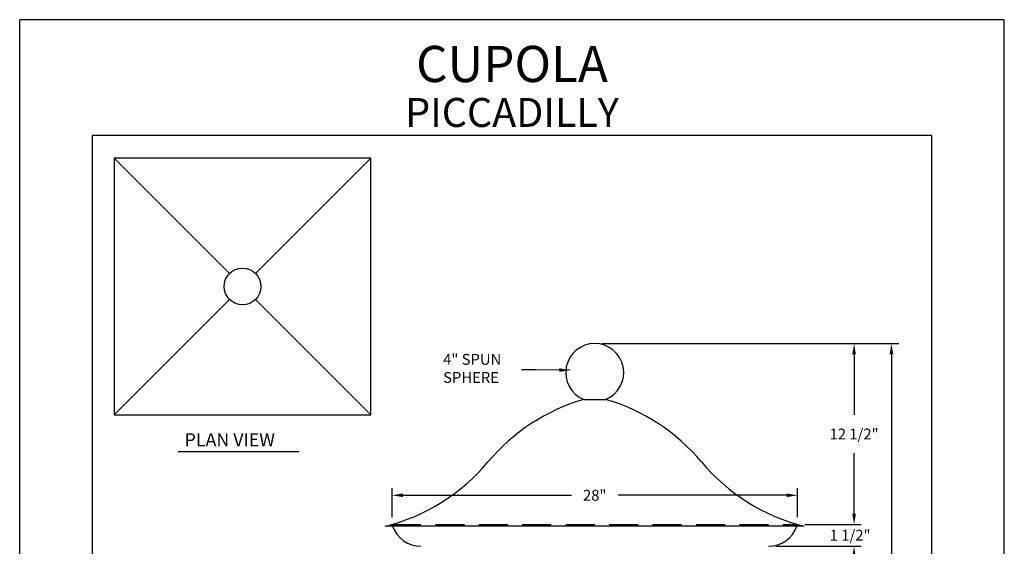
# Model space of a CAD drawing. Extents: x 61.5 to 70, y 48.5 to 59.5.
# Drawn here: x 61.5 to 70, y 55 to 59.5 of the extents above; entities that cross this region are included whole.
import ezdxf
from ezdxf.enums import TextEntityAlignment as Align

# ---------------------------------------------------------------- set-up
doc = ezdxf.new("R2010")
doc.units = 0
doc.header["$MEASUREMENT"] = 0
doc.header["$PDMODE"] = 3
doc.linetypes.add('HIDDEN', pattern=[0.375, 0.25, -0.125])
doc.layers.get('0').update_dxf_attribs({"linetype": 'CONTINUOUS'})
doc.layers.get('DEFPOINTS').update_dxf_attribs({"color": 5, "linetype": 'CONTINUOUS'})
doc.layers.add('2', color=1, linetype='CONTINUOUS')
doc.styles.add('AIR', font='arial.ttf')
doc.styles.add('H', font='HAND')
doc.styles.add('HAND', font='hand.shx')
doc.dimstyles.new('COPPERCRAFT', dxfattribs={"dimtxt": 0.09375, "dimasz": 0.0625, "dimexe": 0.0625, "dimexo": 0.125, "dimgap": 0.09375, "dimtad": 0, "dimtih": 1, "dimtoh": 1, "dimdec": 4, "dimzin": 0, "dimtxsty": 'HAND', "dimcen": 0, "dimazin": 3, "dimtfac": 1, "dimtdec": 4, "dimtofl": 0, "dimtmove": 0, "dimatfit": 3, "dimtolj": 1, "dimtzin": 0})

# ---------------------------------------------------------------- blocks, each defined once
blk = doc.blocks.new('*D15')
at = {"color": 0}
for p, q in [((68.0267, 54.9555), (68.7655, 54.9555)), ((68.703, 54.8617), (68.703, 53.73)), ((68.703, 52.2992), (68.703, 53.4309)), ((68.0267, 52.2055), (68.7655, 52.2055))]:
    blk.add_line(p, q, dxfattribs=at)
for points in [[(68.6874, 54.8617), (68.7186, 54.8617), (68.703, 54.9555)], [(68.6874, 52.2992), (68.7186, 52.2992), (68.703, 52.2055)]]:
    blk.add_solid(points, dxfattribs=at)
at = {"layer": 'DEFPOINTS', "color": 0}
for p in [(67.9642, 54.9555), (67.9642, 52.2055), (68.703, 52.2055)]:
    blk.add_point(p, dxfattribs=at)
at = {"color": 0, "insert": (68.703, 53.5805), "char_height": 0.09375, "attachment_point": 5, "style": 'HAND'}
blk.add_mtext('\\A1;22"', dxfattribs=at)
blk = doc.blocks.new('*D19')
at = {"color": 0}
for p, q in [((66.5267, 56.7055), (68.7655, 56.7055)), ((68.703, 56.6117), (68.703, 56.0894)), ((68.703, 55.2367), (68.703, 55.759)), ((68.2767, 55.143), (68.7655, 55.143))]:
    blk.add_line(p, q, dxfattribs=at)
for points in [[(68.6874, 56.6117), (68.7186, 56.6117), (68.703, 56.7055)], [(68.6874, 55.2367), (68.7186, 55.2367), (68.703, 55.143)]]:
    blk.add_solid(points, dxfattribs=at)
at = {"layer": 'DEFPOINTS', "color": 0}
for p in [(66.4642, 56.7055), (68.2142, 55.143), (68.703, 55.143)]:
    blk.add_point(p, dxfattribs=at)
at = {"color": 0, "insert": (68.703, 55.9242), "char_height": 0.09375, "attachment_point": 5, "style": 'HAND'}
blk.add_mtext('\\A1;12 1/2"', dxfattribs=at)
blk = doc.blocks.new('*D18')
at = {"color": 0}
for p, q in [((64.7142, 55.2055), (64.7142, 55.4581)), ((68.2142, 55.2055), (68.2142, 55.4581)), ((64.8079, 55.3956), (66.2633, 55.3956)), ((68.1204, 55.3956), (66.6651, 55.3956))]:
    blk.add_line(p, q, dxfattribs=at)
for points in [[(64.8079, 55.4112), (64.8079, 55.3799), (64.7142, 55.3956)], [(68.1204, 55.4112), (68.1204, 55.3799), (68.2142, 55.3956)]]:
    blk.add_solid(points, dxfattribs=at)
at = {"layer": 'DEFPOINTS', "color": 0}
for p in [(64.7142, 55.3956), (64.7142, 55.143), (68.2142, 55.143)]:
    blk.add_point(p, dxfattribs=at)
at = {"color": 0, "insert": (66.4642, 55.3956), "char_height": 0.09375, "attachment_point": 5, "style": 'HAND'}
blk.add_mtext('\\A1;28"', dxfattribs=at)
blk = doc.blocks.new('*D34')
at = {"color": 0}
for p, q in [((66.5267, 56.7055), (69.0881, 56.7055)), ((69.0256, 56.6117), (69.0256, 54.605)), ((69.0256, 52.2992), (69.0256, 54.3059)), ((68.0267, 52.2055), (69.0881, 52.2055))]:
    blk.add_line(p, q, dxfattribs=at)
for points in [[(69.01, 56.6117), (69.0412, 56.6117), (69.0256, 56.7055)], [(69.01, 52.2992), (69.0412, 52.2992), (69.0256, 52.2055)]]:
    blk.add_solid(points, dxfattribs=at)
at = {"layer": 'DEFPOINTS', "color": 0}
for p in [(66.4642, 56.7055), (67.9642, 52.2055), (69.0256, 52.2055)]:
    blk.add_point(p, dxfattribs=at)
at = {"color": 0, "insert": (69.0256, 54.4555), "char_height": 0.09375, "attachment_point": 5, "style": 'HAND'}
blk.add_mtext('\\A1;36"', dxfattribs=at)

msp = doc.modelspace()

# ---------------------------------------------------------------- linework, layer by layer
at = {"color": 3}
for p, q in [((69.375, 58.5), (62.125, 58.5)), ((62.125, 58.5), (62.125, 50.38856)), ((69.375, 50.38856), (69.375, 58.5))]:
    msp.add_line(p, q, dxfattribs=at)
for p, q in [((62.31643, 58.30539), (63.31198, 57.30983)), ((64.53127, 58.30539), (63.53572, 57.30983)), ((63.31198, 57.0861), (62.31643, 56.09055)), ((63.53572, 57.0861), (64.53127, 56.09055)), ((66.37044, 56.2237), (66.55794, 56.2237)), ((62.86906, 55.77351), (63.91312, 55.77351)), ((68.26925, 55.12795), (64.65913, 55.12795))]:
    msp.add_line(p, q)
msp.add_lwpolyline([(62.31643, 56.09055), (64.53127, 56.09055), (64.53127, 58.30539), (62.31643, 58.30539)], close=True)
msp.add_circle((63.42385, 57.19797), 0.1582)
for centre, radius, start, end in [((66.46419, 56.45546), 0.25, 292.024313, 247.975687), ((66.84477, 54.59205), 1.6992, 106.209367, 140.041503), ((66.08361, 54.59205), 1.6992, 39.958497, 73.790633), ((64.23986, 56.77461), 1.6992, 284.284867, 320.041503), ((68.68852, 56.77461), 1.6992, 219.958497, 255.715133), ((64.96419, 55.21587), 0.26042, 199.732781, 270), ((67.96419, 55.21587), 0.26042, 270, 340.267219)]:
    msp.add_arc(centre, radius, start, end)
at = {"layer": '2', "linetype": 'HIDDEN'}
msp.add_line((64.71419, 55.14296), (68.21419, 55.14296), dxfattribs=at)
at = {"layer": 'DEFPOINTS'}
for p, q in [((61.5, 48.5), (61.5, 59.5)), ((70, 59.5), (61.5, 59.5)), ((70, 48.5), (70, 59.5))]:
    msp.add_line(p, q, dxfattribs=at)

# ---------------------------------------------------------------- texts
for s, height, style, p in [('PLAN VIEW', 0.112812, 'H', (62.92337, 55.81814)), ('1 1/2"', 0.09375, 'HAND', (68.49292, 55.00442))]:
    msp.add_text(s, height=height, dxfattribs=dict(style=style)).set_placement(p)
at = {"insert": (65.15553, 56.47838), "char_height": 0.09375, "attachment_point": 4, "style": 'HAND'}
msp.add_mtext('4" SPUN \\PSPHERE', dxfattribs=at)
at = {"layer": '2', "style": 'AIR'}
for s, height, p in [('CUPOLA', 0.3125, (65.75, 58.96186)), ('PICCADILLY', 0.25, (65.75, 58.57454))]:
    msp.add_text(s, height=height, dxfattribs=at).set_placement(p, align=Align.CENTER)

# ---------------------------------------------------------------- dimensions: what is measured, and where the dimension line sits
for base, p1, p2, text, picture, middle in [((68.70298, 55.14296), (66.46419, 56.70546), (68.21419, 55.14296), '12 1/2"', '*D19', (68.70298, 55.92421)), ((69.02558, 52.20546), (66.46419, 56.70546), (67.96419, 52.20546), '36"', '*D34', (69.02558, 54.45546)), ((68.70298, 52.20546), (67.96419, 54.95546), (67.96419, 52.20546), '22"', '*D15', (68.70298, 53.58046))]:
    dim = msp.add_linear_dim(base=base, p1=p1, p2=p2, angle=90, text=text, dimstyle='COPPERCRAFT', override={"dimasz": 0.09375, "dimexo": 0.0625})
    dim.commit()
    dim.dimension.update_dxf_attribs({"geometry": picture, "text_midpoint": middle})
dim = msp.add_linear_dim(base=(64.71419, 55.39557), p1=(68.21419, 55.14296), p2=(64.71419, 55.14296), text='28"', dimstyle='COPPERCRAFT', override={"dimasz": 0.09375, "dimexo": 0.0625})
dim.commit()
dim.dimension.update_dxf_attribs({"geometry": '*D18', "text_midpoint": (66.46419, 55.39557)})

# ---------------------------------------------------------------- leaders
msp.add_leader([(66.2528, 56.47516), (65.95394, 56.47873), (65.83225, 56.47873)], dimstyle='COPPERCRAFT', override={"dimasz": 0.09375, "dimexo": 0.0625})

doc.saveas('drawing.dxf')
